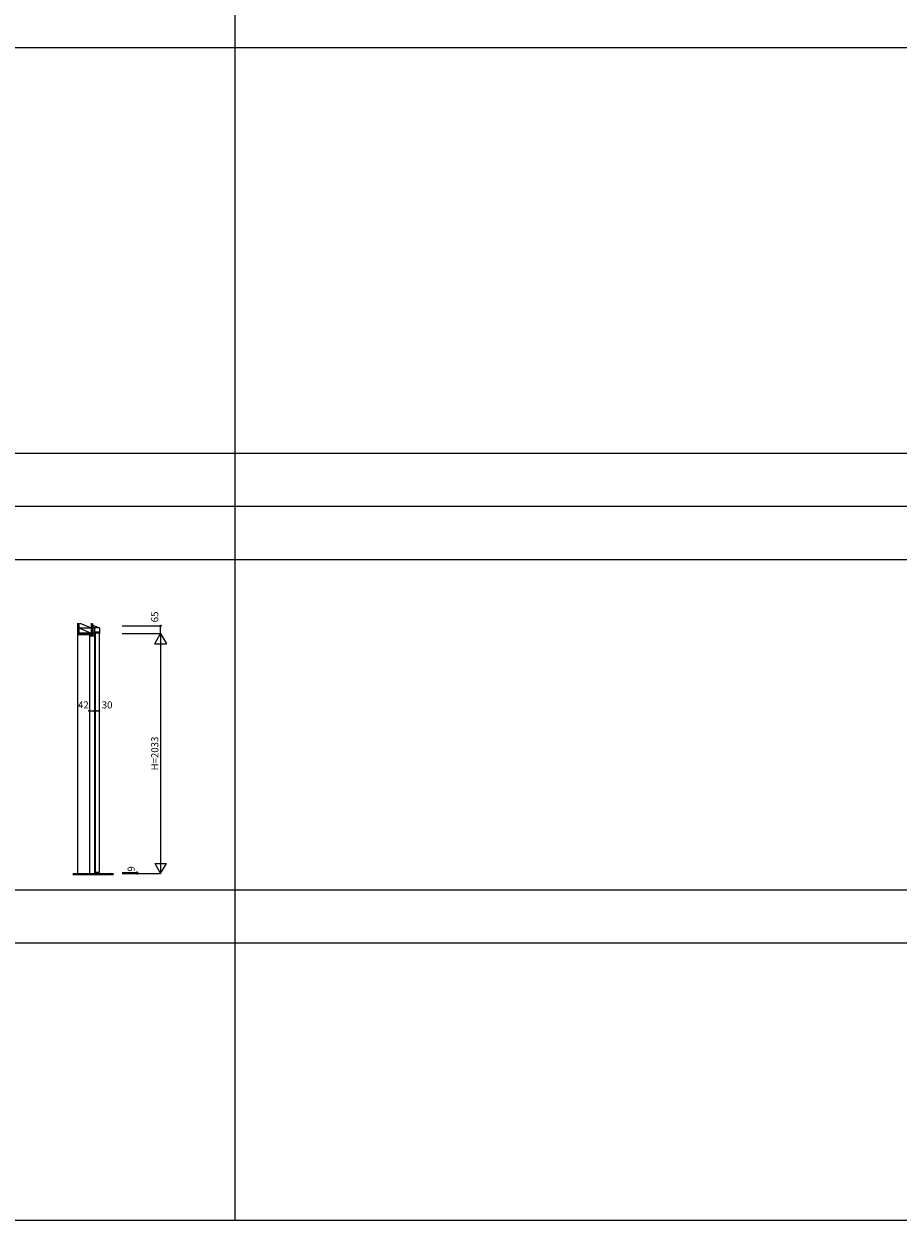
# Model space of a CAD drawing. Extents: x -2 to 28679, y 0 to 20000.
# Drawn here: x 9609 to 17008, y 0 to 10130 of the extents above; entities that cross this region are included whole.
import ezdxf
from ezdxf.enums import TextEntityAlignment as Align

# ---------------------------------------------------------------- set-up
doc = ezdxf.new("R2010")
doc.units = 0
for name, color, linetype in [('YKK_C1', 4, 'CONTINUOUS'), ('YKK_F1', 7, 'CONTINUOUS'), ('YKK_N1', 2, 'CONTINUOUS'), ('YKK_Z1', 7, 'CONTINUOUS')]:
    doc.layers.add(name, color=color, linetype=linetype)
doc.styles.get("Standard").update_dxf_attribs({"font": 'txt.shx', "bigfont": 'bigfont.shx'})
doc.styles.add('text-b', font='extslim2.shx', dxfattribs={"width": 0.8, "bigfont": 'extfont2.shx'})

msp = doc.modelspace()

# ---------------------------------------------------------------- linework, layer by layer
at = {"layer": 'YKK_C1'}
for p, q in [((10201, 5033), (10191, 5033)), ((10191, 5033), (10191, 4967)), ((10248, 5016), (10191, 5016)), ((10191, 4967), (10201, 4967)), ((10191, 4967), (10191, 4958)), ((10191, 4967), (10210, 4967)), ((10251, 5014), (10201, 5033)), ((10203, 4966), (10203, 4946)), ((10210, 4967), (10210, 5016)), ((10210, 4983), (10251, 4983)), ((10215, 4972), (10245, 4972)), ((10215, 2944), (10215, 4972)), ((10245, 4972), (10245, 2944)), ((10251, 4967), (10251, 5014)), ((10163, 4958), (10163, 2934)), ((10166, 4946), (10166, 4958)), ((10191, 4958), (10166, 4958)), ((10201, 4944), (10168, 4944)), ((10245, 2944), (10215, 2944))]:
    msp.add_line(p, q, dxfattribs=at)
at = {"layer": 'YKK_C1', "linetype": 'Continuous', "ltscale": 0.5}
msp.add_line((10205, 4967), (10205, 2934), dxfattribs=at)
at = {"layer": 'YKK_C1'}
for centre, start, end in [((10201, 4966), 0, 90), ((10168, 4946), 180, 270), ((10201, 4946), 270, 0)]:
    msp.add_arc(centre, 2, start, end, dxfattribs=at)
at = {"layer": 'YKK_F1'}
for p, q in [((11398, 0), (11398, 19500)), ((-2, 9930), (28498, 9930)), ((-2, 6495), (28498, 6495)), ((-2, 6045), (28498, 6045)), ((-2, 5595), (28498, 5595)), ((-2, 2798), (28498, 2798)), ((-2, 2348), (28498, 2348)), ((-2, 0), (28679, 0))]:
    msp.add_line(p, q, dxfattribs=at)
at = {"layer": 'YKK_N1', "linetype": 'Continuous'}
for p, q in [((10441, 5033), (10766, 5033)), ((10441, 4967), (10766, 4967)), ((10716, 4881), (10766, 4967)), ((10766, 4967), (10816, 4881)), ((10766, 4967), (10766, 2934)), ((10716, 4881), (10816, 4881)), ((10163, 4313), (10205, 4313)), ((10215, 4313), (10245, 4313)), ((10441, 2944), (10566, 2944)), ((10716, 3021), (10816, 3021)), ((10716, 3021), (10766, 2934)), ((10766, 2934), (10816, 3021)), ((10441, 2934), (10766, 2934))]:
    msp.add_line(p, q, dxfattribs=at)
at = {"layer": 'YKK_N1'}
for p, q in [((10766, 4967), (10766, 5033)), ((10566, 2944), (10566, 2934))]:
    msp.add_line(p, q, dxfattribs=at)
at = {"layer": 'YKK_N1', "linetype": 'Continuous'}
for centre in [(10766, 5033), (10163, 4313), (10205, 4313), (10215, 4313), (10245, 4313), (10566, 2944), (10566, 2934)]:
    msp.add_circle(centre, 5, dxfattribs=at)
at = {"layer": 'YKK_Z1', "linetype": 'Continuous', "ltscale": 0.5}
for p, q in [((10061, 5056), (10061, 4958)), ((10061, 4970), (10191, 4970)), ((10074, 5056), (10074, 4970)), ((10074, 4970), (10074, 5056)), ((10074, 5015), (10179, 4970)), ((10074, 4970), (10191, 4970)), ((10191, 4970), (10074, 4970)), ((10083, 5056), (10179, 5015)), ((10179, 5056), (10179, 4970)), ((10191, 4967), (10191, 5053)), ((10061, 4958), (10191, 4958)), ((10022, 2934), (10075, 2934)), ((10022, 2932), (10366, 2932)), ((10022, 2929), (10366, 2929)), ((10022, 2926), (10366, 2926)), ((10366, 2923), (10022, 2923)), ((10073, 2934), (10366, 2934))]:
    msp.add_line(p, q, dxfattribs=at)
at = {"layer": 'YKK_Z1'}
for p, q in [((10074, 5015), (10179, 5015)), ((10061, 4958), (10061, 2934))]:
    msp.add_line(p, q, dxfattribs=at)

# ---------------------------------------------------------------- texts
at = {"layer": 'YKK_N1'}
for s, p in [('65', (10724, 5108)), ('H=2033', (10724, 3951)), ('9', (10524, 2974))]:
    msp.add_text(s, height=60, rotation=90, dxfattribs=at).set_placement(p, align=Align.MIDDLE)
at = {"layer": 'YKK_N1', "linetype": 'Continuous'}
for s, p in [('42', (10112, 4355)), ('30', (10313, 4355))]:
    msp.add_text(s, height=60, dxfattribs=at).set_placement(p, align=Align.MIDDLE)
at = {"layer": 'YKK_Z1', "style": 'text-b'}
msp.add_text('FL', height=9, dxfattribs=at).set_placement((10349, 2936))

doc.saveas('drawing.dxf')
